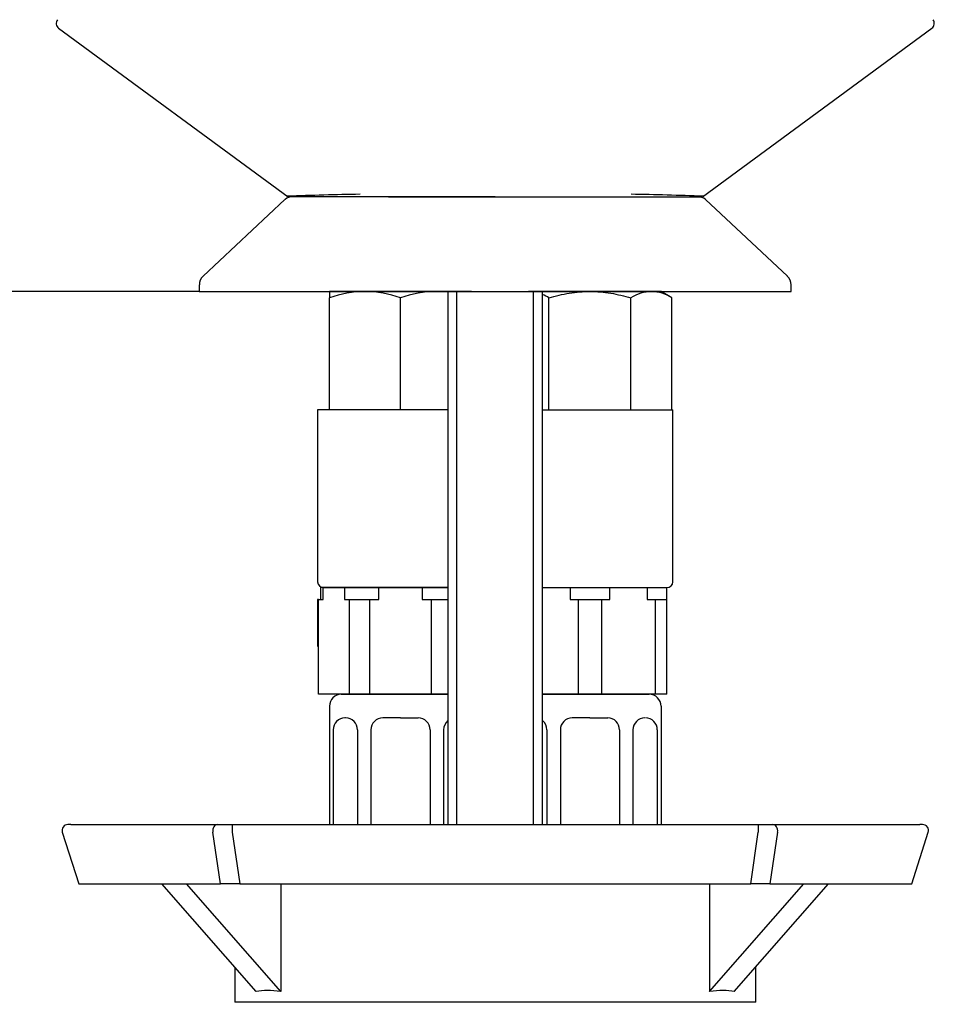
# Model space of a CAD drawing. Units: millimetres. Extents: x 7 to 203, y 5 to 291.
# Drawn here: x 161 to 180, y 150 to 170 of the extents above; entities that cross this region are included whole.
import ezdxf
from ezdxf.enums import TextEntityAlignment as Align

# ---------------------------------------------------------------- set-up
doc = ezdxf.new("R2010")
doc.units = ezdxf.units.MM
for name, color, linetype in [('Layer16', 7, 'Continuous'), ('Layer3', 7, 'Continuous'), ('Layer5', 7, 'Continuous'), ('MDS_Layer_2', 7, 'Continuous'), ('Standard', 7, 'Continuous'), ('デフォルト', 7, 'Continuous')]:
    doc.layers.add(name, color=color, linetype=linetype)
doc.styles.add('SEACAD_Arial', font='arial.ttf')
doc.dimstyles.get("Standard").update_dxf_attribs({"dimtxt": 0.18, "dimasz": 0.18, "dimexe": 0.18, "dimexo": 0.0625, "dimgap": 0.09, "dimtad": 0, "dimtih": 1, "dimtoh": 1, "dimdec": 4, "dimzin": 0, "dimdsep": 46, "dimtxsty": 'Standard', "dimcen": 0.09, "dimadec": 0, "dimazin": 0, "dimtfac": 1, "dimtdec": 4, "dimtofl": 0, "dimtmove": 0, "dimatfit": 3, "dimfxl": 1, "dimtolj": 1, "dimtzin": 0, "dimarcsym": 0})

# ---------------------------------------------------------------- blocks, each defined once
blk = doc.blocks.new('DMBLK11')
at = {"layer": 'Layer3', "linetype": 'Continuous'}
for points in [[(143.562, 158.623), (145.562, 158.623), (144.562, 164.623)], [(143.562, 69.123), (144.562, 63.123), (145.562, 69.123)]]:
    blk.add_hatch(color=7, dxfattribs=at).paths.add_polyline_path(points)
at = {"layer": 'Layer3', "color": 7, "linetype": 'Continuous'}
for p, q in [((164.374, 164.623), (141.562, 164.623)), ((144.562, 164.623), (144.562, 118.973)), ((144.562, 108.773), (144.562, 63.123)), ((155.247, 63.123), (141.562, 63.123))]:
    blk.add_line(p, q, dxfattribs=at)
at = {"layer": 'Layer3', "color": 7, "linetype": 'Continuous', "style": 'SEACAD_Arial'}
blk.add_text('406', height=6, dxfattribs=at).set_placement((137.518, 116.873), align=Align.TOP_LEFT)

msp = doc.modelspace()

# ---------------------------------------------------------------- linework, layer by layer
at = {"layer": 'Layer16', "color": 7, "linetype": 'Continuous'}
for p, q in [((167.37393, 156.12278), (169.62393, 156.12278)), ((171.62393, 156.12278), (173.87393, 156.12278)), ((167.12393, 155.87278), (167.12393, 153.37278)), ((174.12393, 155.87278), (174.12393, 153.37278)), ((167.46531, 155.62278), (167.45168, 155.62278)), ((168.62393, 155.62278), (168.24893, 155.62278)), ((168.62393, 155.62278), (168.99893, 155.62278)), ((172.62393, 155.62278), (172.24893, 155.62278)), ((172.62393, 155.62278), (172.99893, 155.62278)), ((167.20168, 155.37278), (167.20168, 153.38328)), ((167.71531, 155.37278), (167.71531, 153.38328)), ((167.99893, 155.37278), (167.99893, 153.38328)), ((169.24893, 155.37278), (169.24893, 153.38328)), ((169.53256, 155.37278), (169.53256, 153.38328)), ((171.71531, 155.37278), (171.71531, 153.38328)), ((171.99893, 155.37278), (171.99893, 153.38328)), ((173.24893, 155.37278), (173.24893, 153.38328)), ((173.53256, 155.37278), (173.53256, 153.38328)), ((174.04618, 155.37278), (174.04618, 153.38328))]:
    msp.add_line(p, q, dxfattribs=at)
for centre, start, end in [((167.37393, 155.87278), 90, 180), ((173.87393, 155.87278), 0, 90), ((167.45168, 155.37278), 90, 180), ((167.46531, 155.37278), 0, 90), ((168.24893, 155.37278), 90, 180), ((168.99893, 155.37278), 0, 90), ((169.78256, 155.37278), 129.38291, 180), ((171.46531, 155.37278), 0, 50.61709), ((172.24893, 155.37278), 90, 180), ((172.99893, 155.37278), 0, 90), ((173.78256, 155.37278), 90, 180), ((173.79618, 155.37278), 0, 90)]:
    msp.add_arc(centre, 0.25, start, end, dxfattribs=at)
at = {"layer": 'Layer5', "color": 7, "linetype": 'Continuous'}
for p, q in [((169.62393, 164.62278), (169.62393, 153.37278)), ((169.81568, 153.37278), (169.81568, 164.62278)), ((171.43218, 153.37278), (171.43218, 164.62278)), ((171.62393, 153.37278), (171.62393, 164.62278))]:
    msp.add_line(p, q, dxfattribs=at)
at = {"layer": 'MDS_Layer_2', "color": 7, "linetype": 'Continuous'}
for p, q in [((161.66076, 153.37278), (161.60188, 153.37278)), ((161.66076, 153.37278), (164.76545, 153.37278)), ((164.76545, 153.37278), (165.06924, 153.37278)), ((165.06924, 153.37278), (176.17863, 153.37278)), ((165.06924, 153.37278), (165.06924, 153.21542)), ((176.17863, 153.37278), (176.48242, 153.37278)), ((176.17863, 153.37278), (176.17863, 153.21542)), ((176.48242, 153.37278), (179.58711, 153.37278)), ((179.64599, 153.37278), (179.58711, 153.37278)), ((161.48281, 153.20973), (161.83008, 152.12278)), ((164.82315, 152.12278), (164.66419, 153.21542)), ((165.06924, 153.21542), (165.2282, 152.12278)), ((176.01967, 152.12278), (176.17863, 153.21542)), ((176.58368, 153.21542), (176.42471, 152.12278)), ((179.41778, 152.12278), (179.76506, 153.20973)), ((161.83008, 152.12278), (161.90859, 152.12278)), ((161.90859, 152.12278), (164.82315, 152.12278)), ((165.57597, 149.84645), (163.58505, 152.12278)), ((166.09714, 149.84645), (164.10622, 152.12278)), ((165.2282, 152.12278), (164.82315, 152.12278)), ((165.2282, 152.12278), (176.01967, 152.12278)), ((166.09714, 152.12278), (166.09714, 149.84645)), ((175.15073, 149.84645), (177.14165, 152.12278)), ((175.15073, 152.12278), (175.15073, 149.84645)), ((175.6719, 149.84645), (177.66282, 152.12278)), ((176.42471, 152.12278), (176.01967, 152.12278)), ((176.42471, 152.12278), (179.33928, 152.12278)), ((179.33928, 152.12278), (179.41778, 152.12278)), ((165.12393, 150.36328), (165.12393, 149.62278)), ((176.12393, 149.62278), (176.12393, 150.36328)), ((176.12393, 149.62278), (165.12393, 149.62278))]:
    msp.add_line(p, q, dxfattribs=at)
for centre, start, end in [((161.60188, 153.24778), 90, 198.038811), ((179.64599, 153.24778), 341.766497, 90)]:
    msp.add_arc(centre, 0.125, start, end, dxfattribs=at)
for centre, major_axis, ratio, start_param, end_param in [((164.76545, 153.24778), (0, 0.125), 0.83867057, 0, 1.83259571), ((176.48242, 153.24778), (0, 0.125), 0.83867057, 4.45058959, 6.28318531), ((170.62393, 144.37278), (-5.32481, 5.32481), 0.25861758, -0.35095625, -0.15518924), ((170.62393, 144.37278), (5.32481, 5.32481), 0.25861758, 0.15518924, 0.35095625)]:
    msp.add_ellipse(centre, major_axis=major_axis, ratio=ratio, start_param=start_param, end_param=end_param, dxfattribs=at)
at = {"layer": 'Standard', "color": 7, "linetype": 'Continuous'}
for p, q in [((161.40506, 170.17959), (166.24893, 166.62278)), ((174.99893, 166.62278), (179.84281, 170.17959)), ((166.18466, 166.56279), (164.45462, 164.94809)), ((170.62394, 166.62278), (166.26532, 166.62278)), ((168.36767, 166.62278), (173.29609, 166.62278)), ((170.62394, 166.62278), (174.98255, 166.62278)), ((176.79168, 164.94955), (175.06351, 166.56251)), ((164.37393, 164.76407), (164.37393, 164.62278)), ((164.37393, 164.62278), (176.87393, 164.62278)), ((176.87393, 164.62278), (176.87393, 164.76408)), ((166.93643, 158.37278), (166.93643, 158.12278)), ((169.62393, 158.37278), (166.93643, 158.37278)), ((166.98914, 158.12278), (166.98914, 158.37278)), ((167.44415, 158.37278), (167.44415, 158.12278)), ((168.16893, 158.12278), (168.16893, 158.37278)), ((169.07894, 158.37278), (169.07894, 158.12278)), ((171.62393, 158.37278), (172.20548, 158.37278)), ((172.20548, 158.37278), (173.04239, 158.37278)), ((172.20548, 158.37278), (172.20548, 158.12278)), ((173.04239, 158.12278), (173.04239, 158.37278)), ((173.04239, 158.37278), (173.83048, 158.37278)), ((173.83048, 158.37278), (174.24893, 158.37278)), ((173.83048, 158.37278), (173.83048, 158.12278)), ((174.24893, 158.12278), (174.24893, 158.37278)), ((166.89188, 158.12278), (166.87393, 158.12278)), ((166.87393, 158.12278), (166.87393, 157.13131)), ((166.89188, 158.12278), (166.98914, 158.12278)), ((166.89188, 156.12278), (166.89188, 158.12278)), ((167.44415, 158.12278), (167.5414, 158.12278)), ((167.5414, 158.12278), (167.97442, 158.12278)), ((167.5414, 158.12278), (167.5414, 156.12278)), ((167.97442, 158.12278), (168.16893, 158.12278)), ((167.97442, 156.12278), (167.97442, 158.12278)), ((169.07894, 158.12278), (169.27345, 158.12278)), ((169.27345, 158.12278), (169.62393, 158.12278)), ((169.27345, 158.12278), (169.27345, 156.12278)), ((172.20548, 158.12278), (172.37393, 158.12278)), ((172.37393, 158.12278), (172.87393, 158.12278)), ((172.37393, 158.12278), (172.37393, 156.12278)), ((172.87393, 158.12278), (173.04239, 158.12278)), ((172.87393, 156.12278), (172.87393, 158.12278)), ((173.83048, 158.12278), (173.99893, 158.12278)), ((173.99893, 158.12278), (174.24893, 158.12278)), ((173.99893, 158.12278), (173.99893, 156.12278)), ((174.24893, 156.12278), (174.24893, 158.12278)), ((169.62393, 156.12278), (166.89188, 156.12278)), ((174.24893, 156.12278), (171.62393, 156.12278))]:
    msp.add_line(p, q, dxfattribs=at)
for centre, radius, start, end in [((161.47853, 170.28073), 0.125, 141.23754, 234.839154), ((179.76933, 170.28073), 0.125, 304.614771, 38.76358), ((169.1787, 88.15565), 78.53199, 91.0257734, 92.1475448), ((172.06917, 88.15574), 78.5319, 87.8523452, 88.9626919), ((166.34749, 166.37278), 0.25, 89.993032, 130.197136), ((174.90039, 166.37278), 0.25, 49.833502, 90.003574), ((164.59786, 164.78003), 0.21942, 130.518126, 184.204478), ((176.6352, 164.76802), 0.23701, 358.95064, 49.203707)]:
    msp.add_arc(centre, radius, start, end, dxfattribs=at)
at = {"layer": 'デフォルト', "color": 7, "linetype": 'Continuous'}
for p, q in [((167.87393, 164.62278), (167.12393, 164.62278)), ((167.12393, 164.62278), (167.12393, 164.4888)), ((169.37393, 164.62278), (167.87393, 164.62278)), ((170.12393, 164.62278), (169.37393, 164.62278)), ((172.62393, 164.62278), (171.3249, 164.62278)), ((173.92297, 164.62278), (172.62393, 164.62278)), ((174.12393, 164.62278), (173.92297, 164.62278)), ((174.35598, 164.4888), (174.12393, 164.62278)), ((167.12393, 162.12278), (167.12393, 164.4888)), ((168.62393, 162.12278), (168.62393, 164.4888)), ((171.75791, 162.12278), (171.75791, 164.4888)), ((173.48996, 162.12278), (173.48996, 164.4888)), ((174.35598, 162.12278), (174.35598, 164.4888)), ((169.62393, 162.12278), (166.87393, 162.12278)), ((166.87393, 162.12278), (166.87393, 158.49778)), ((171.62393, 162.12278), (174.37393, 162.12278)), ((174.37393, 158.49778), (174.37393, 162.12278)), ((166.99893, 158.37278), (169.62393, 158.37278)), ((171.62393, 158.37278), (174.24893, 158.37278))]:
    msp.add_line(p, q, dxfattribs=at)
for centre, radius, start, end in [((167.90874, 162.26168), 2.36136, 90.844501, 109.411657), ((167.84757, 162.30893), 2.31399, 70.396594, 89.347248), ((169.40874, 162.26168), 2.36136, 90.844501, 109.411657), ((169.34757, 162.30893), 2.31399, 83.140746, 89.347248), ((173.95458, 163.75387), 0.86948, 92.083375, 122.300873), ((173.89839, 163.77656), 0.84657, 57.279991, 88.335762), ((171.30031, 163.77656), 0.84657, 57.279991, 67.525138), ((166.99893, 158.49778), 0.125, 180, 270), ((174.24893, 158.49778), 0.125, 270, 0)]:
    msp.add_arc(centre, radius, start, end, dxfattribs=at)
for points in [[(171.75791, 164.4888), (171.89877, 164.52946), (172.04302, 164.56356), (172.33219, 164.6102), (172.47759, 164.62278), (172.62393, 164.62278)], [(172.62393, 164.62278), (172.77037, 164.62278), (172.9188, 164.60985), (173.20806, 164.56289), (173.34993, 164.52922), (173.48996, 164.4888)]]:
    msp.add_open_spline(points, degree=3, knots=[0, 0, 0, 0, 0.5, 0.5, 1, 1, 1, 1], dxfattribs=at)

# ---------------------------------------------------------------- dimensions: what is measured, and where the dimension line sits
at = {"layer": 'Layer3', "color": 7, "linetype": 'Continuous'}
dim = msp.add_linear_dim(base=(144.56194, 63.12278), p1=(164.37393, 164.62278), p2=(155.24659, 63.12278), angle=90, text='\\A1;<>', dimstyle='Standard', dxfattribs=at)
dim.commit()
dim.dimension.update_dxf_attribs({"geometry": 'DMBLK11', "text_midpoint": (144.56194, 113.87278), "dimtype": 160})

doc.saveas('drawing.dxf')
